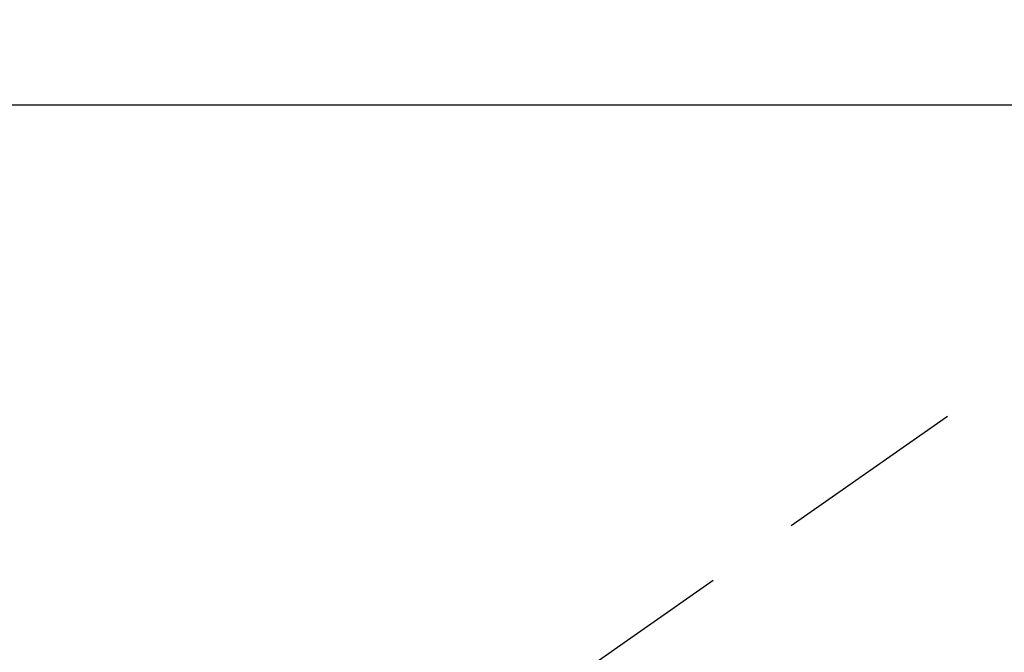
# Model space of a CAD drawing. Extents: x 0 to 26473, y -16917 to -2163.
# Drawn here: x 16756 to 16820, y -3854 to -3813 of the extents above; entities that cross this region are included whole.
import ezdxf

# ---------------------------------------------------------------- set-up
doc = ezdxf.new("R2010")
doc.units = 0
doc.header["$LTSCALE"] = 50
doc.header["$MEASUREMENT"] = 0
doc.linetypes.add('HIDDEN', pattern=[0.375, 0.25, -0.125])
doc.layers.get('0').update_dxf_attribs({"linetype": 'CONTINUOUS'})
doc.layers.add('150-機器', color=8, linetype='CONTINUOUS')
doc.layers.add('160-文字', color=254, linetype='CONTINUOUS')
doc.styles.add('KH001', font='txt')
doc.dimstyles.new('KH1xx030', dxfattribs={"dimscale": 30, "dimtxt": 2, "dimasz": 0.6, "dimexe": 0.3, "dimexo": 1.2, "dimgap": 0.5, "dimtad": 3, "dimdec": 1, "dimdsep": 46, "dimlunit": 6, "dimtxsty": 'KH001', "dimblk": 'DOT', "dimcen": 1, "dimdle": 1, "dimclrd": 256, "dimclre": 256, "dimclrt": 256, "dimadec": 0, "dimazin": 0, "dimtfac": 1, "dimtdec": 1, "dimtix": 1, "dimtmove": 2, "dimatfit": 3, "dimldrblk": 'CLOSEDBLANK', "dimfxl": 1, "dimtolj": 1, "dimtzin": 0, "dimlwd": -1, "dimlwe": -1, "dimarcsym": 0})

# ---------------------------------------------------------------- blocks, each defined once
blk = doc.blocks.new('F402_H')
at = {"layer": '150-機器', "color": 13, "linetype": 'HIDDEN'}
blk.add_line((-167.274, -89.124), (-227.617, -131.376), dxfattribs=at)
blk = doc.blocks.new('_ClosedBlank')
at = {"color": 0, "linetype": 'ByBlock', "lineweight": -2}
for p, q in [((-1, 0.1667), (0, 0)), ((-1, 0.1667), (-1, -0.1667)), ((0, 0), (-1, -0.1667))]:
    blk.add_line(p, q, dxfattribs=at)
blk = doc.blocks.new('_Dot')
at = {"color": 0, "linetype": 'ByBlock', "lineweight": -2}
blk.add_line((-0.5, 0), (-1, 0), dxfattribs=at)
at = {"color": 0, "linetype": 'ByBlock', "const_width": 0.5}
blk.add_lwpolyline([(-0.25, 0, 1), (0.25, 0, 1)], format="xyb", close=True, dxfattribs=at)

msp = doc.modelspace()

# ---------------------------------------------------------------- linework, layer by layer
at = {"layer": '150-機器', "color": 2, "linetype": 'Continuous'}
msp.add_lwpolyline([(16724.336, -3818.433), (17304.336, -3818.433, -0.414214), (17314.336, -3828.433), (17314.336, -4208.433, -0.414214), (17304.336, -4218.433), (16724.336, -4218.433, -0.414214), (16714.336, -4208.433), (16714.336, -3828.433, -0.414214)], format="xyb", close=True, dxfattribs=at)

# ---------------------------------------------------------------- block references
at = {"layer": '150-機器'}
msp.add_blockref('F402_H', (17014.332, -3728.223), dxfattribs=at)

# ---------------------------------------------------------------- leaders
at = {"layer": '160-文字', "annotation_type": 0, "has_hookline": 1, "hookline_direction": 0}
for points, text_width in [([(16308.268, -3707.404), (17096.529, -5284.821), (17114.529, -5284.821)], 1240.203), ([(16577.169, -3714.165), (17225.932, -5039.09), (17243.932, -5039.09)], 1630.051)]:
    msp.add_leader(points, dimstyle='KH1xx030', override={"dimgap": 0.5, "dimtad": 1}, dxfattribs=dict(at, text_width=text_width))

doc.saveas('drawing.dxf')
